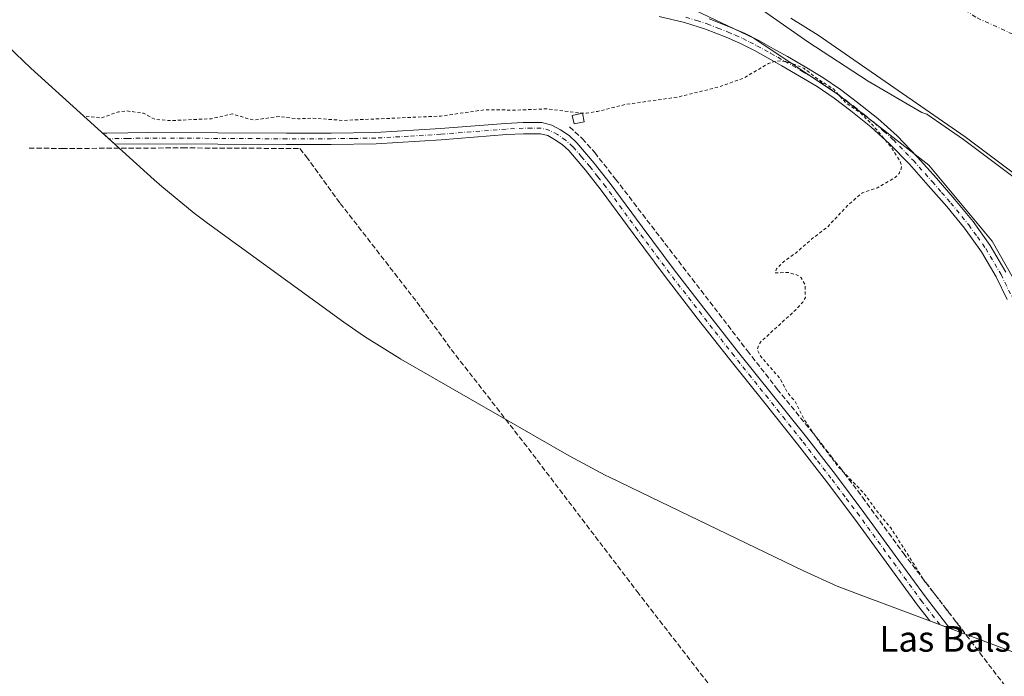
# Model space of a CAD drawing. Units: metres. Extents: x 557131 to 559966, y 4699145 to 4700931.
# Drawn here: x 558766 to 559074, y 4700520 to 4700725 of the extents above; entities that cross this region are included whole.
import ezdxf
from ezdxf.enums import TextEntityAlignment as Align

# ---------------------------------------------------------------- set-up
doc = ezdxf.new("R2010")
doc.units = ezdxf.units.M
doc.header["$MEASUREMENT"] = 0
for name, pattern in [('DGN Style 2', [1.648017, 0.98881, -0.659207]), ('DGN Style 3', [2.307223, 1.648017, -0.659207]), ('DGN Style 4', [2.638475, 1.318413, -0.659207, 0.001648, -0.659207])]:
    doc.linetypes.add(name, pattern=pattern)
for name, color, linetype, lineweight in [('Arbolado forestal CxS', 92, 'Continuous', 0), ('Camino Cxs', 7, 'Continuous', 0), ('Camino eje', 30, 'DGN Style 4', 13), ('Corriente artificial lineal', 4, 'DGN Style 3', 13), ('Corriente natural Cxs', 4, 'Continuous', 13), ('Corriente natural eje', 4, 'DGN Style 4', 0), ('Cultivos herbáceos CxS', 92, 'Continuous', 0), ('Curva de nivel auxiliar', 30, 'DGN Style 2', 0), ('Curva de nivel normal', 30, 'Continuous', 0), ('Edificación ligera Cxs', 1, 'Continuous', 0), ('Suelo desnudo CxS', 253, 'Continuous', 0), ('Texto cartográfico', 7, 'Continuous', 0)]:
    doc.layers.add(name, color=color, linetype=linetype, lineweight=lineweight)
doc.styles.add('Style-Arial', font='txt')

# ---------------------------------------------------------------- blocks, each defined once
blk = doc.blocks.new('*U7')
at = {"layer": 'Cultivos herbáceos CxS', "color": 92, "linetype": 'Continuous', "lineweight": 0}
for points in [[(559080.3073, 4700526.2849, 341.9329), (559028.6134, 4700545.4884, 342.7258), (559021.7233, 4700548.1941, 342.738), (559011.2122, 4700552.907, 342.7877), (558966.4407, 4700574.5508, 342.92), (558950.5622, 4700582.227, 342.8851), (558949.1523, 4700582.9155, 342.8984), (558937.9288, 4700588.9013, 343.0035), (558885.2588, 4700619.1813, 342.9834), (558884.94, 4700619.3649, 342.9842), (558873.8259, 4700626.276, 342.9564), (558867.3756, 4700630.7719, 343.0619), (558824.7256, 4700661.7619, 343.0368), (558820.5377, 4700664.8893, 343.0305), (558810.4208, 4700673.192, 343.0628), (558808.048, 4700675.3065, 343.0712), (558769.428, 4700710.2765, 342.474), (558762.2486, 4700717.1086, 342.5107)], [(558612.935, 4700919.7952, 343.3363), (558772.7561, 4700857.9288, 342.8644), (558845.1035, 4700829.9233, 342.9025), (558846.4953, 4700829.3845, 342.9123), (558846.3102, 4700827.6565, 342.8904), (558843.1465, 4700798.1294, 342.5305), (558842.6193, 4700793.2085, 342.5653), (558842.0329, 4700787.7353, 342.6343), (558840.1453, 4700770.1177, 342.6156), (558864.1954, 4700760.2751, 342.5717), (558931.4361, 4700732.7567, 342.2401), (558936.9719, 4700730.4912, 342.3052), (558960.759, 4700731.4745, 341.9741), (558977.4278, 4700728.2995, 341.6418), (558995.6841, 4700719.5683, 341.9992), (559021.8779, 4700702.1057, 342.5294), (559050.4529, 4700679.8807, 342.179), (559070.2967, 4700656.0681, 342.3101), (559130.6219, 4700549.7054, 341.3697)]]:
    blk.add_polyline3d(points, dxfattribs=at)
blk = doc.blocks.new('*U8')
at = {"layer": 'Suelo desnudo CxS', "color": 253, "linetype": 'Continuous', "lineweight": 0}
blk.add_polyline3d([(559098.8818, 4700660.9865, 338.9637), (559061.84, 4700688.7678, 339.1385), (559015.7902, 4700720.5901, 339.4178), (559007.2402, 4700725.8401, 339.8541)], dxfattribs=at)
blk = doc.blocks.new('*U9')
at = {"layer": 'Corriente natural Cxs', "color": 4, "linetype": 'Continuous', "lineweight": 13}
blk.add_polyline3d([(559098.8818, 4700660.9865, 338.9637), (559061.84, 4700688.7678, 339.1385), (559015.7902, 4700720.5901, 339.4178), (559007.2402, 4700725.8401, 339.8541)], dxfattribs=at)

msp = doc.modelspace()

# ---------------------------------------------------------------- linework, layer by layer
at = {"layer": 'Arbolado forestal CxS', "color": 92, "linetype": 'Continuous', "lineweight": 0}
for points in [[(558845.1, 4700829.92, 342.9), (558846.5, 4700829.38, 342.91), (558846.31, 4700827.66, 342.89), (558843.15, 4700798.13, 342.53), (558842.62, 4700793.21, 342.57), (558842.03, 4700787.74, 342.63), (558840.15, 4700770.12, 342.62), (558864.2, 4700760.28, 342.57), (558931.44, 4700732.76, 342.24), (558936.97, 4700730.49, 342.31), (558960.76, 4700731.47, 341.97), (558977.43, 4700728.3, 341.64), (558995.68, 4700719.57, 342), (559021.88, 4700702.11, 342.53), (559050.45, 4700679.88, 342.18), (559070.3, 4700656.07, 342.31), (559130.62, 4700549.71, 341.37)], [(559130.62, 4700549.71, 341.37), (559070.3, 4700656.07, 342.31), (559050.45, 4700679.88, 342.18), (559021.88, 4700702.11, 342.53), (558995.68, 4700719.57, 342), (558977.43, 4700728.3, 341.64)], [(559007.24, 4700725.84, 339.85), (559015.79, 4700720.59, 339.42), (559061.84, 4700688.77, 339.14), (559098.88, 4700660.99, 338.96)], [(559007.24, 4700725.84, 339.85), (559015.79, 4700720.59, 339.42), (559061.84, 4700688.77, 339.14), (559098.88, 4700660.99, 338.96)]]:
    msp.add_polyline3d(points, dxfattribs=at)
at = {"layer": 'Camino Cxs', "color": 7, "linetype": 'Continuous', "lineweight": 0}
for points in [[(559074.92, 4700637.86, 346.17), (559071.52, 4700644.95, 342.61), (559066.9, 4700652.76, 345.18), (559061.6, 4700660.14, 342.49), (559056.04, 4700666.93, 342.4), (559050.29, 4700673.54, 347.4), (559044.35, 4700680.17, 343.58), (559038.18, 4700686.58, 342.72), (559032.25, 4700691.89, 342.66), (559026.02, 4700696.86, 345.47), (559020.85, 4700700.82, 352.34), (559015.49, 4700704.49, 348.34), (559010.02, 4700707.76, 342.81), (559004.5, 4700710.94, 342.6), (559000.21, 4700713.37, 342.91), (558995.89, 4700715.77, 342.76), (558991.49, 4700717.96, 345.47), (558986.99, 4700719.94, 354.56), (558980.57, 4700722.48, 360.32), (558973.97, 4700724.55, 359.4), (558966.03, 4700726.39, 345.47)], [(559074.92, 4700637.86, 346.17), (559071.52, 4700644.95, 342.61), (559066.9, 4700652.76, 345.18), (559061.6, 4700660.14, 342.49), (559056.04, 4700666.93, 342.4), (559050.29, 4700673.54, 347.4), (559044.35, 4700680.17, 343.58), (559038.18, 4700686.58, 342.72), (559032.25, 4700691.89, 342.66), (559026.02, 4700696.86, 345.47), (559020.85, 4700700.82, 352.34), (559015.49, 4700704.49, 348.34), (559010.02, 4700707.76, 342.81), (559004.5, 4700710.94, 342.6), (559000.21, 4700713.37, 342.91), (558995.89, 4700715.77, 342.76), (558991.49, 4700717.96, 345.47), (558986.99, 4700719.94, 354.56), (558980.57, 4700722.48, 360.32), (558973.97, 4700724.55, 359.4), (558966.03, 4700726.39, 345.47)], [(558981.7, 4700725.68, 360.89), (558988.3, 4700723.08, 358.77), (558992.94, 4700721.03, 349.64), (558997.47, 4700718.77, 343.41), (559001.87, 4700716.33, 344.99), (559006.18, 4700713.88, 343.26), (559011.74, 4700710.68, 342.76), (559017.32, 4700707.35, 347.87), (559022.85, 4700703.57, 353.15), (559028.11, 4700699.53, 344.02), (559034.44, 4700694.49, 342.35), (559040.53, 4700689.03, 343.46), (559046.84, 4700682.48, 344.59), (559052.83, 4700675.79, 354.52), (559058.63, 4700669.11, 344.52), (559064.29, 4700662.2, 343.36), (559069.66, 4700654.74, 347.4), (559074.58, 4700646.42, 344.72)], [(558981.7, 4700725.68, 360.89), (558988.3, 4700723.08, 358.77), (558992.94, 4700721.03, 349.64), (558997.47, 4700718.77, 343.41), (559001.87, 4700716.33, 344.99), (559006.18, 4700713.88, 343.26), (559011.74, 4700710.68, 342.76), (559017.32, 4700707.35, 347.87), (559022.85, 4700703.57, 353.15), (559028.11, 4700699.53, 344.02), (559034.44, 4700694.49, 342.35), (559040.53, 4700689.03, 343.46), (559046.84, 4700682.48, 344.59), (559052.83, 4700675.79, 354.52), (559058.63, 4700669.11, 344.52), (559064.29, 4700662.2, 343.36), (559069.66, 4700654.74, 347.4), (559074.58, 4700646.42, 344.72)], [(558935.15, 4700690.95, 343.64), (558937.89, 4700689.11, 343.63), (558940.33, 4700686.87, 343.48), (558945.74, 4700680.54, 343.37), (558950.77, 4700674.14, 343.36), (558960.73, 4700660.57, 343.37), (558970.73, 4700647.15, 343.41), (558980.77, 4700634.19, 343.23), (558990.9, 4700621.28, 343.16), (559001.52, 4700608.04, 343.15), (559012.15, 4700594.74, 343.01), (559021.21, 4700583.05, 342.96), (559030.12, 4700571.24, 343.39), (559039.93, 4700557.75, 351.32), (559049.72, 4700544.35, 342.79), (559057, 4700534.94, 342.71), (559050.75, 4700537.26, 342.76), (559046.91, 4700542.23, 342.78), (559037.09, 4700555.68, 344.68), (559027.29, 4700569.15, 342.98), (559018.41, 4700580.91, 343.07), (559009.39, 4700592.57, 343.05), (558998.77, 4700605.84, 343.12), (558988.14, 4700619.1, 343.18), (558978, 4700632.03, 343.16), (558967.93, 4700645.02, 343.64), (558957.9, 4700658.48, 343.38), (558947.97, 4700672.01, 343.4), (558943.01, 4700678.31, 343.43), (558937.79, 4700684.43, 343.51), (558935.71, 4700686.34, 343.55), (558933.31, 4700687.95, 343.55), (558931.19, 4700689.12, 343.55), (558928.93, 4700689.69, 343.54), (558923.6, 4700689.7, 343.55), (558918.27, 4700689.43, 343.6), (558897.88, 4700687.8, 343.68), (558877.47, 4700686.59, 343.6), (558863.47, 4700686.39, 343.64), (558849.47, 4700686.36, 343.56), (558827.95, 4700686.5, 343.45), (558806.43, 4700686.59, 343.51), (558795.78, 4700686.41, 343.48), (558791.98, 4700689.85, 343.38), (558793.22, 4700689.88, 343.39), (558806.41, 4700690.11, 343.44), (558827.97, 4700690.01, 343.34), (558849.48, 4700689.88, 343.56), (558863.44, 4700689.91, 343.61), (558877.34, 4700690.1, 343.57), (558897.64, 4700691.31, 343.56), (558918.04, 4700692.94, 343.65), (558923.51, 4700693.21, 343.5), (558929.37, 4700693.21, 343.51), (558932.49, 4700692.42, 343.66), (558935.15, 4700690.95, 343.64)]]:
    msp.add_polyline3d(points, dxfattribs=at)
msp.add_polyline3d([(558935.15, 4700690.95, 343.64), (558937.89, 4700689.11, 343.63), (558940.33, 4700686.87, 343.48), (558945.74, 4700680.54, 343.37), (558950.77, 4700674.14, 343.36), (558960.73, 4700660.57, 343.37), (558970.73, 4700647.15, 343.41), (558980.77, 4700634.19, 343.23), (558990.9, 4700621.28, 343.16), (559001.52, 4700608.04, 343.15), (559012.15, 4700594.74, 343.01), (559021.21, 4700583.05, 342.96), (559030.12, 4700571.24, 343.39), (559039.93, 4700557.75, 351.32), (559049.72, 4700544.35, 342.79), (559057, 4700534.94, 342.71), (559050.75, 4700537.26, 342.76), (559046.91, 4700542.23, 342.78), (559037.09, 4700555.68, 344.68), (559027.29, 4700569.15, 342.98), (559018.41, 4700580.91, 343.07), (559009.39, 4700592.57, 343.05), (558998.77, 4700605.84, 343.12), (558988.14, 4700619.1, 343.18), (558978, 4700632.03, 343.16), (558967.93, 4700645.02, 343.64), (558957.9, 4700658.48, 343.38), (558947.97, 4700672.01, 343.4), (558943.01, 4700678.31, 343.43), (558937.79, 4700684.43, 343.51), (558935.71, 4700686.34, 343.55), (558933.31, 4700687.95, 343.55), (558931.19, 4700689.12, 343.55), (558928.93, 4700689.69, 343.54), (558923.6, 4700689.7, 343.55), (558918.27, 4700689.43, 343.6), (558897.88, 4700687.8, 343.68), (558877.47, 4700686.59, 343.6), (558863.47, 4700686.39, 343.64), (558849.47, 4700686.36, 343.56), (558827.95, 4700686.5, 343.45), (558806.43, 4700686.59, 343.51), (558795.78, 4700686.41, 343.48), (558791.98, 4700689.85, 343.38), (558793.22, 4700689.88, 343.39), (558806.41, 4700690.11, 343.44), (558827.97, 4700690.01, 343.34), (558849.48, 4700689.88, 343.56), (558863.44, 4700689.91, 343.61), (558877.34, 4700690.1, 343.57), (558897.64, 4700691.31, 343.56), (558918.04, 4700692.94, 343.65), (558923.51, 4700693.21, 343.5), (558929.37, 4700693.21, 343.51), (558932.49, 4700692.42, 343.66)], close=True, dxfattribs=at)
at = {"layer": 'Camino eje', "color": 30, "linetype": 'DGN Style 4', "lineweight": 13}
for points in [[(558974.42, 4700726.19, 360.12), (558977.84, 4700725.12, 361.3), (558981.14, 4700724.08, 360.65), (558984.44, 4700722.78, 360.04), (558987.65, 4700721.51, 357.36), (558989.9, 4700720.52, 352.5), (558992.22, 4700719.5, 347.54), (558994.42, 4700718.4, 344.35), (558996.68, 4700717.27, 342.84), (559001.04, 4700714.85, 343.79), (559003.2, 4700713.63, 343.36), (559005.34, 4700712.41, 342.56), (559010.88, 4700709.22, 342.8), (559013.62, 4700707.59, 344.07), (559016.41, 4700705.92, 348.3), (559019.17, 4700704.03, 352.44), (559021.85, 4700702.2, 353.02), (559024.48, 4700700.18, 349.29), (559027.07, 4700698.2, 344.45), (559030.18, 4700695.71, 342.8), (559033.35, 4700693.19, 342.57), (559036.31, 4700690.54, 342.58), (559039.36, 4700687.81, 342.99), (559045.6, 4700681.33, 344.11), (559051.56, 4700674.67, 350.79), (559054.44, 4700671.36, 346.61), (559057.34, 4700668.02, 342.9), (559062.95, 4700661.17, 342.7), (559065.63, 4700657.44, 344.49), (559068.28, 4700653.75, 346.08), (559073.05, 4700645.69, 343.23), (559076.45, 4700638.6, 348.04)], [(559053.88, 4700536.1, 342.75), (559048.32, 4700543.29, 342.82), (559043.41, 4700550.02, 346.06), (559038.51, 4700556.72, 347.38), (559028.71, 4700570.2, 343.16), (559024.25, 4700576.1, 342.91), (559019.81, 4700581.98, 343.04), (559015.3, 4700587.81, 343.03), (559010.77, 4700593.66, 343.05), (559005.46, 4700600.31, 343.21), (559000.15, 4700606.94, 343.15), (558994.84, 4700613.56, 343.15), (558989.52, 4700620.19, 343.18), (558984.45, 4700626.66, 343.27), (558979.39, 4700633.11, 343.21), (558974.37, 4700639.59, 343.37), (558969.33, 4700646.09, 343.51), (558959.32, 4700659.53, 343.39), (558949.37, 4700673.08, 343.41), (558946.89, 4700676.23, 343.45), (558944.38, 4700679.43, 343.42), (558941.77, 4700682.49, 343.49), (558939.06, 4700685.65, 343.51), (558936.8, 4700687.73, 343.61), (558934.23, 4700689.45, 343.6), (558931.84, 4700690.77, 343.6), (558929.15, 4700691.45, 343.59), (558926.22, 4700691.45, 343.57), (558923.56, 4700691.46, 343.59), (558920.82, 4700691.32, 343.63), (558918.16, 4700691.19, 343.67), (558897.76, 4700689.56, 343.62), (558887.61, 4700688.95, 343.56), (558877.41, 4700688.35, 343.6), (558870.41, 4700688.25, 343.66), (558863.46, 4700688.15, 343.66), (558849.48, 4700688.12, 343.6), (558838.72, 4700688.19, 343.53), (558827.96, 4700688.26, 343.46), (558817.2, 4700688.3, 343.57), (558806.42, 4700688.35, 343.53), (558799.83, 4700688.24, 343.52), (558793.88, 4700688.14, 343.52)]]:
    msp.add_polyline3d(points, dxfattribs=at)
at = {"layer": 'Corriente artificial lineal', "color": 4, "linetype": 'DGN Style 3', "lineweight": 13}
for points in [[(558938.05, 4700691.89, 343.15), (558942.01, 4700688.17, 343.37), (558945.89, 4700683.83, 343.2), (558952.42, 4700675.51, 343.27), (558993.67, 4700621.81, 343.09), (559003.04, 4700609.83, 343), (559015.29, 4700594.68, 342.75), (559022.55, 4700585.39, 342.71), (559029.69, 4700575.99, 342.7), (559042.48, 4700558.46, 342.86), (559083.88, 4700504.49, 342.31), (559113.59, 4700464.25, 342.11), (559120.25, 4700455.48, 342.17), (559143.43, 4700426.04, 342.17), (559150.41, 4700416.89, 342.2), (559176.57, 4700380.57, 342.03), (559184.26, 4700370.28, 342.09), (559192.12, 4700360.12, 342.06), (559207.96, 4700340.33, 341.93), (559218.82, 4700325.26, 341.9), (559230.73, 4700310.25, 341.81), (559232.2, 4700307.78, 341.84)], [(558768.91, 4700685.23, 343.85), (558779.29, 4700685.1, 343.54), (558816.96, 4700685.28, 343.29), (558853.66, 4700685.08, 343.47), (558855.66, 4700682.54, 343.46), (558866.27, 4700667.93, 343.34), (558890.29, 4700637.02, 343.32), (558901, 4700622.22, 343.24), (558923.74, 4700593.04, 343.18), (558959.15, 4700546.51, 342.97), (558986.47, 4700511.23, 342.78), (559000.84, 4700493.95, 342.75), (559006.89, 4700486.42, 342.78), (559012.76, 4700478.76, 342.65), (559025.77, 4700459.55, 342.6), (559040.46, 4700439.95, 342.5), (559089.15, 4700375.3, 342), (559097.69, 4700364.11, 342.05), (559114.71, 4700342.55, 341.98), (559123.85, 4700329.75, 342), (559130.74, 4700320.75, 342.04)]]:
    msp.add_polyline3d(points, dxfattribs=at)
at = {"layer": 'Corriente natural Cxs', "color": 4, "linetype": 'Continuous', "lineweight": 13}
msp.add_polyline3d([(559098.88, 4700660.99, 338.96), (559061.84, 4700688.77, 339.14), (559015.79, 4700720.59, 339.42), (559007.24, 4700725.84, 339.85)], dxfattribs=at)
at = {"layer": 'Corriente natural eje', "color": 4, "linetype": 'DGN Style 4', "lineweight": 0}
msp.add_polyline3d([(558849.92, 4700921.75, 338.39), (558904.63, 4700849.36, 338.02), (558949.83, 4700802.34, 338.48), (559065.56, 4700725.95, 338.25), (559165.01, 4700680.74, 338.85), (559244.19, 4700649.33, 338.56), (559306.57, 4700595.96, 338.93), (559338.1, 4700538.5, 337.88)], dxfattribs=at)
at = {"layer": 'Cultivos herbáceos CxS', "color": 92, "linetype": 'Continuous', "lineweight": 0}
for points in [[(558845.1, 4700829.92, 342.9), (558846.5, 4700829.38, 342.91), (558846.31, 4700827.66, 342.89), (558843.15, 4700798.13, 342.53), (558842.62, 4700793.21, 342.57), (558842.03, 4700787.74, 342.63), (558840.15, 4700770.12, 342.62), (558864.2, 4700760.28, 342.57), (558931.44, 4700732.76, 342.24), (558936.97, 4700730.49, 342.31), (558960.76, 4700731.47, 341.97), (558977.43, 4700728.3, 341.64), (558995.68, 4700719.57, 342), (559021.88, 4700702.11, 342.53), (559050.45, 4700679.88, 342.18), (559070.3, 4700656.07, 342.31), (559130.62, 4700549.71, 341.37)], [(558762.25, 4700717.11, 342.51), (558769.43, 4700710.28, 342.47), (558808.05, 4700675.31, 343.07), (558810.42, 4700673.19, 343.06), (558820.54, 4700664.89, 343.03), (558824.73, 4700661.76, 343.04), (558867.38, 4700630.77, 343.06), (558873.83, 4700626.28, 342.96), (558884.94, 4700619.36, 342.98), (558885.26, 4700619.18, 342.98), (558937.93, 4700588.9, 343), (558949.15, 4700582.92, 342.9), (558950.56, 4700582.23, 342.89), (558966.44, 4700574.55, 342.92), (559011.21, 4700552.91, 342.79), (559021.72, 4700548.19, 342.74), (559028.61, 4700545.49, 342.73), (559080.31, 4700526.28, 341.93)]]:
    msp.add_polyline3d(points, dxfattribs=at)
at = {"layer": 'Curva de nivel auxiliar', "color": 30, "linetype": 'DGN Style 2', "lineweight": 0, "elevation": 342.5, "flags": 128}
msp.add_lwpolyline([(558786.73, 4700695.21), (558791.26, 4700694.6), (558796.89, 4700696.52), (558799.34, 4700696.88), (558804.68, 4700696.13), (558808.35, 4700694.22), (558813.07, 4700693.82), (558825.97, 4700694.4), (558832.49, 4700695.95), (558837.51, 4700694.33), (558839.4, 4700694.02), (558847.14, 4700695.1), (558853.27, 4700694.39), (558857.53, 4700694.59), (558867.27, 4700693.88), (558897.72, 4700695.25), (558911.71, 4700697.23), (558921.25, 4700697.09), (558931.17, 4700697.5), (558940.66, 4700696.21), (558943.38, 4700696.18), (558946.79, 4700696.69), (558955.57, 4700698.88), (558971.73, 4700701.16), (558984.84, 4700704.37), (558992.53, 4700707.13), (559000.33, 4700711.67), (559002.25, 4700712.34), (559004.24, 4700712.52), (559006.76, 4700712.04), (559011.32, 4700710.22), (559015.58, 4700706.88), (559020.61, 4700703.75), (559024.28, 4700699.55), (559029.12, 4700696.16), (559032.81, 4700692.49), (559038.77, 4700685.41), (559041.43, 4700681.05), (559041.85, 4700679.91), (559041.84, 4700678.76), (559041.14, 4700677.28), (559039.96, 4700676.04), (559034.43, 4700672.8), (559029.68, 4700671.25), (559025.34, 4700667.6), (559018.78, 4700660.58), (559013.83, 4700656.78), (559009.01, 4700652.56), (559005.02, 4700649.68), (559002.77, 4700647.42), (559002.37, 4700646.15), (559006.44, 4700646.3), (559009.28, 4700645.5), (559010.53, 4700644.65), (559011.79, 4700642.28), (559011.81, 4700638.52), (559011.03, 4700637.04), (559008.83, 4700634.65), (558998.03, 4700624.78), (558997.12, 4700623.46), (558996.81, 4700622.1), (558997.85, 4700619.99), (559003.84, 4700613.19), (559006.11, 4700608.9), (559008.57, 4700605.99), (559011.38, 4700600.38), (559015.82, 4700593.78), (559022.3, 4700585.31), (559030.37, 4700576.96), (559033.98, 4700571.94), (559038.55, 4700566.37), (559049.13, 4700549.71), (559062.06, 4700533.06)], dxfattribs=at)
at = {"layer": 'Curva de nivel normal', "color": 30, "linetype": 'Continuous', "lineweight": 0, "elevation": 340, "flags": 128}
msp.add_lwpolyline([(559094.98, 4700662.66), (559061.26, 4700687.96), (559049.84, 4700695.85), (559048.31, 4700696.36), (559031.49, 4700706.16), (559012.58, 4700718.48), (558987.93, 4700735.78)], dxfattribs=at)
at = {"layer": 'Edificación ligera Cxs', "color": 1, "linetype": 'Continuous', "lineweight": 0}
msp.add_polyline3d([(558942.65, 4700693.46, 343.61), (558939.44, 4700692.78, 343.66), (558938.88, 4700695.43, 343.13), (558942.09, 4700696.11, 343.15), (558942.65, 4700693.46, 343.61)], dxfattribs=at)
msp.add_3dface([(558942.65, 4700693.46, 343.66), (558939.44, 4700692.78, 343.66), (558938.88, 4700695.43, 343.66), (558942.09, 4700696.11, 343.66)], dxfattribs=at)
at = {"layer": 'Suelo desnudo CxS', "color": 253, "linetype": 'Continuous', "lineweight": 0}
msp.add_polyline3d([(559007.24, 4700725.84, 339.85), (559015.79, 4700720.59, 339.42), (559061.84, 4700688.77, 339.14), (559098.88, 4700660.99, 338.96)], dxfattribs=at)

# ---------------------------------------------------------------- block references
at = {"layer": 'Corriente natural Cxs', "color": 4, "linetype": 'Continuous', "lineweight": 13}
msp.add_blockref('*U9', (0, 0), dxfattribs=at)
at = {"layer": 'Cultivos herbáceos CxS', "color": 92, "linetype": 'Continuous', "lineweight": 0}
msp.add_blockref('*U7', (0, 0), dxfattribs=at)
at = {"layer": 'Suelo desnudo CxS', "color": 253, "linetype": 'Continuous', "lineweight": 0}
msp.add_blockref('*U8', (0, 0), dxfattribs=at)

# ---------------------------------------------------------------- texts
at = {"layer": 'Texto cartográfico', "color": 7, "linetype": 'Continuous', "lineweight": 0, "style": 'Style-Arial'}
msp.add_text('Las Balsas', height=8, dxfattribs=at).set_placement((559061.19, 4700531.64), align=Align.MIDDLE_CENTER)

doc.saveas('drawing.dxf')
